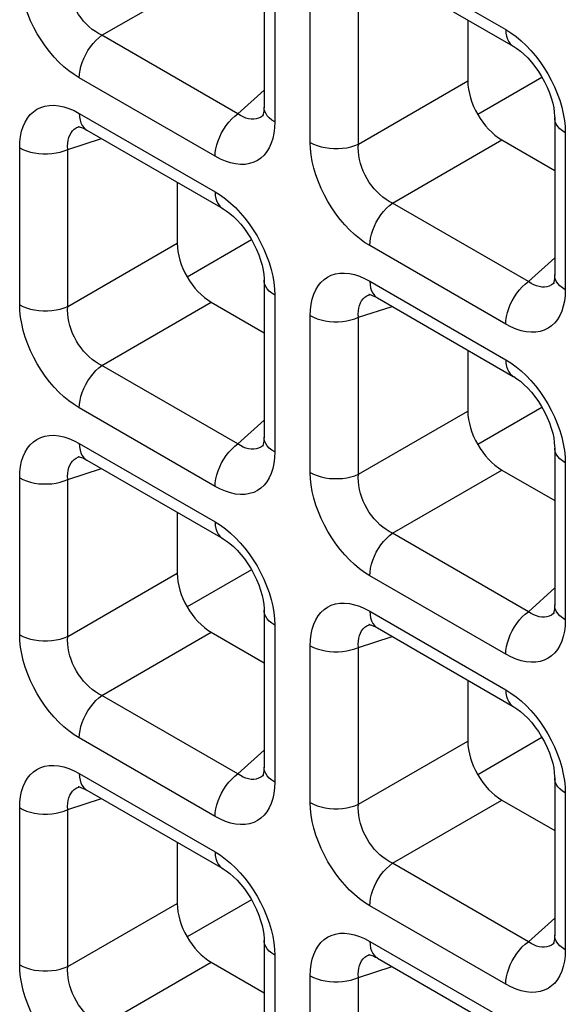
# Model space of a CAD drawing. Units: millimetres. Extents: x -39.8 to 38.7, y -40.8 to 37.2.
# Drawn here: x -13.3 to -11, y -19.1 to -15 of the extents above; entities that cross this region are included whole.
import ezdxf

# ---------------------------------------------------------------- set-up
doc = ezdxf.new("R2010")
doc.units = ezdxf.units.MM
doc.header["$LTSCALE"] = 16.335
doc.layers.get('0').update_dxf_attribs({"linetype": 'CONTINUOUS'})
doc.layers.add('DRAFT', color=7, linetype='CONTINUOUS')
doc.layers.add('RACCORDO', color=7, linetype='CONTINUOUS')

msp = doc.modelspace()

# ---------------------------------------------------------------- linework, layer by layer
at = {"color": 7, "linetype": 'CONTINUOUS'}
for p, q in [((-12.5913, -16.0544), (-12.326, -15.9012)), ((-11.1281, -16.5936), (-11.3928, -16.7464)), ((-12.3266, -17.2626), (-12.5913, -17.4154)), ((-12.3266, -18.6236), (-12.5913, -18.7765))]:
    msp.add_line(p, q, dxfattribs=at)
at = {"layer": 'DRAFT', "color": 7, "linetype": 'CONTINUOUS'}
for p, q in [((-11.1281, -15.2325), (-11.3928, -15.3853)), ((-11.1281, -17.9546), (-11.3928, -18.1075))]:
    msp.add_line(p, q, dxfattribs=at)
at = {"layer": 'RACCORDO', "color": 7, "linetype": 'CONTINUOUS'}
for p, q in [((-12.2743, -14.7074), (-12.2743, -15.3545)), ((-11.8068, -14.7803), (-11.2464, -15.1039)), ((-11.4339, -14.9956), (-11.4339, -15.247)), ((-12.2767, -15.3881), (-12.2768, -15.3882)), ((-11.0757, -15.3994), (-11.0757, -16.0465)), ((-13.0358, -15.4346), (-13.0356, -15.4346)), ((-13.0053, -15.4493), (-12.4449, -15.7729)), ((-11.2935, -15.4901), (-11.0757, -15.6159)), ((-12.6325, -15.6646), (-12.6325, -15.916)), ((-12.2743, -16.0685), (-12.2743, -16.7155)), ((-11.0781, -16.0801), (-11.0783, -16.0802)), ((-12.4921, -16.1592), (-12.2743, -16.2849)), ((-11.8373, -16.1267), (-11.8371, -16.1266)), ((-11.8068, -16.1413), (-11.2464, -16.4649)), ((-11.4339, -16.3566), (-11.4339, -16.6081)), ((-12.2767, -16.7491), (-12.2768, -16.7492)), ((-11.0757, -16.7605), (-11.0757, -17.4076)), ((-13.0358, -16.7957), (-13.0356, -16.7956)), ((-13.0053, -16.8104), (-12.4449, -17.1339)), ((-11.2935, -16.8512), (-11.0757, -16.977)), ((-12.6325, -17.0257), (-12.6325, -17.2771)), ((-12.2743, -17.4295), (-12.2743, -18.0766)), ((-11.0781, -17.4411), (-11.0783, -17.4413)), ((-11.8373, -17.4877), (-11.8371, -17.4877)), ((-12.4921, -17.5202), (-12.2743, -17.646)), ((-11.8068, -17.5024), (-11.2464, -17.826)), ((-11.4339, -17.7177), (-11.4339, -17.9691)), ((-12.2767, -18.1102), (-12.2768, -18.1103)), ((-11.0757, -18.1215), (-11.0757, -18.7686)), ((-13.0358, -18.1567), (-13.0356, -18.1567)), ((-13.0053, -18.1714), (-12.4449, -18.495)), ((-11.2935, -18.2123), (-11.0757, -18.338)), ((-12.6325, -18.3867), (-12.6325, -18.6382)), ((-12.2743, -18.7906), (-12.2743, -19.4376)), ((-11.0781, -18.8022), (-11.0783, -18.8023)), ((-11.8373, -18.8488), (-11.8371, -18.8487)), ((-11.8068, -18.8635), (-11.2464, -19.187)), ((-12.4921, -18.8813), (-12.2743, -19.007))]:
    msp.add_line(p, q, dxfattribs=at)
at = {"layer": 'RACCORDO', "color": 250, "linetype": 'CONTINUOUS'}
for p, q in [((-11.8379, -14.7116), (-11.2775, -15.0352)), ((-12.2304, -14.7686), (-12.2304, -15.4157)), ((-12.9433, -15.0586), (-12.4921, -14.7981)), ((-12.0835, -15.5005), (-12.0835, -14.8534)), ((-11.8851, -15.5075), (-11.8851, -14.8604)), ((-12.3829, -15.3822), (-12.9433, -15.0586)), ((-12.476, -15.5575), (-13.0364, -15.2339)), ((-11.8851, -15.5075), (-11.4339, -15.247)), ((-12.3829, -15.3822), (-12.2743, -15.2844)), ((-13.0364, -15.3807), (-12.476, -15.7042)), ((-12.2768, -15.3882), (-12.2795, -15.3904)), ((-12.2304, -15.4157), (-12.2313, -15.4401)), ((-13.04, -15.4361), (-13.0358, -15.4346)), ((-11.0327, -15.4353), (-11.0318, -15.4607)), ((-11.0318, -15.4607), (-11.0318, -16.1077)), ((-13.0836, -15.5295), (-12.9447, -15.4843)), ((-11.7447, -15.7506), (-11.2935, -15.4901)), ((-13.2821, -16.1695), (-13.2821, -15.5225)), ((-13.0836, -16.1765), (-13.0836, -15.5295)), ((-11.1843, -16.0742), (-11.7447, -15.7506)), ((-13.0836, -16.1765), (-12.6325, -15.916)), ((-11.2775, -16.2495), (-11.8379, -15.926)), ((-11.1843, -16.0742), (-11.0757, -15.9764)), ((-11.8379, -16.0727), (-11.2775, -16.3963)), ((-12.2313, -16.1043), (-12.2304, -16.1297)), ((-11.0783, -16.0802), (-11.0809, -16.0825)), ((-11.0318, -16.1077), (-11.0328, -16.1321)), ((-12.9433, -16.4197), (-12.4921, -16.1592)), ((-12.2304, -16.1297), (-12.2304, -16.7768)), ((-11.8414, -16.1282), (-11.8373, -16.1267)), ((-11.8851, -16.2215), (-11.7462, -16.1764)), ((-12.0835, -16.8616), (-12.0835, -16.2145)), ((-11.8851, -16.8686), (-11.8851, -16.2215)), ((-12.3829, -16.7432), (-12.9433, -16.4197)), ((-12.476, -16.9186), (-13.0364, -16.595)), ((-12.3829, -16.7432), (-12.2743, -16.6455)), ((-11.8851, -16.8686), (-11.4339, -16.6081)), ((-13.0364, -16.7417), (-12.476, -17.0653)), ((-12.2768, -16.7492), (-12.2795, -16.7515)), ((-13.04, -16.7972), (-13.0358, -16.7957)), ((-12.2304, -16.7768), (-12.2313, -16.8011)), ((-11.0327, -16.7964), (-11.0318, -16.8217)), ((-13.0836, -16.8905), (-12.9447, -16.8454)), ((-11.0318, -16.8217), (-11.0318, -17.4688)), ((-13.2821, -17.5306), (-13.2821, -16.8835)), ((-11.7447, -17.1117), (-11.2935, -16.8512)), ((-13.0836, -17.5376), (-13.0836, -16.8905)), ((-11.1843, -17.4353), (-11.7447, -17.1117)), ((-13.0836, -17.5376), (-12.6325, -17.2771)), ((-11.2775, -17.6106), (-11.8379, -17.287)), ((-11.1843, -17.4353), (-11.0757, -17.3375)), ((-11.8379, -17.4337), (-11.2775, -17.7573)), ((-11.0783, -17.4413), (-11.0809, -17.4435)), ((-12.2313, -17.4654), (-12.2304, -17.4907)), ((-12.2304, -17.4907), (-12.2304, -18.1378)), ((-11.8414, -17.4892), (-11.8373, -17.4877)), ((-11.0318, -17.4688), (-11.0328, -17.4931)), ((-12.9433, -17.7807), (-12.4921, -17.5202)), ((-11.8851, -17.5825), (-11.7462, -17.5374)), ((-12.0835, -18.2226), (-12.0835, -17.5755)), ((-11.8851, -18.2296), (-11.8851, -17.5825)), ((-12.3829, -18.1043), (-12.9433, -17.7807)), ((-12.476, -18.2796), (-13.0364, -17.9561)), ((-11.8851, -18.2296), (-11.4339, -17.9691)), ((-12.3829, -18.1043), (-12.2743, -18.0065)), ((-13.0364, -18.1028), (-12.476, -18.4263)), ((-12.2768, -18.1103), (-12.2795, -18.1125)), ((-12.2304, -18.1378), (-12.2313, -18.1622)), ((-13.04, -18.1583), (-13.0358, -18.1567)), ((-11.0327, -18.1574), (-11.0318, -18.1828)), ((-11.0318, -18.1828), (-11.0318, -18.8299)), ((-13.0836, -18.2516), (-12.9447, -18.2064)), ((-11.7447, -18.4727), (-11.2935, -18.2123)), ((-13.2821, -18.8917), (-13.2821, -18.2446)), ((-13.0836, -18.8987), (-13.0836, -18.2516)), ((-11.1843, -18.7963), (-11.7447, -18.4727)), ((-13.0836, -18.8987), (-12.6325, -18.6382)), ((-11.2775, -18.9717), (-11.8379, -18.6481)), ((-11.1843, -18.7963), (-11.0757, -18.6985)), ((-11.8379, -18.7948), (-11.2775, -19.1184)), ((-12.2313, -18.8265), (-12.2304, -18.8518)), ((-11.0783, -18.8023), (-11.0809, -18.8046)), ((-11.0318, -18.8299), (-11.0328, -18.8542)), ((-12.2304, -18.8518), (-12.2304, -19.4989)), ((-11.8414, -18.8503), (-11.8373, -18.8488)), ((-12.9433, -19.1418), (-12.4921, -18.8813)), ((-11.8851, -18.9436), (-11.7462, -18.8985)), ((-12.0835, -19.5837), (-12.0835, -18.9366)), ((-11.8851, -19.5907), (-11.8851, -18.9436))]:
    msp.add_line(p, q, dxfattribs=at)
for points in [[(-13.0364, -15.2339), (-13.058, -15.2204), (-13.0791, -15.2051), (-13.0997, -15.188), (-13.12, -15.1689), (-13.1398, -15.1481), (-13.1587, -15.126), (-13.1766, -15.1026), (-13.1936, -15.0779), (-13.2094, -15.0524), (-13.2239, -15.0258), (-13.2372, -14.9983), (-13.2489, -14.9705), (-13.2589, -14.9425), (-13.2673, -14.9141), (-13.2738, -14.8865), (-13.2784, -14.8598), (-13.2812, -14.8338), (-13.2821, -14.8085)], [(-12.9433, -15.0586), (-12.9566, -15.0517), (-12.9698, -15.0435), (-12.9826, -15.0342), (-12.995, -15.0237), (-13.007, -15.0123), (-13.0183, -14.9999), (-13.029, -14.9867), (-13.0389, -14.9728), (-13.048, -14.9582), (-13.0562, -14.943), (-13.0636, -14.9272), (-13.0699, -14.9111), (-13.0751, -14.8947), (-13.0792, -14.8782), (-13.0821, -14.8619), (-13.0838, -14.846), (-13.0843, -14.8305), (-13.0836, -14.8155)], [(-13.0364, -15.2339), (-13.0356, -15.2188), (-13.0333, -15.2029), (-13.0295, -15.1866), (-13.0243, -15.1701), (-13.0177, -15.1536), (-13.0098, -15.1374), (-13.0007, -15.1217), (-12.9907, -15.1068), (-12.9797, -15.0928), (-12.9681, -15.08), (-12.9559, -15.0686), (-12.9433, -15.0586)], [(-11.2775, -15.0352), (-11.2559, -15.0487), (-11.2348, -15.0641), (-11.2142, -15.0812)], [(-11.2775, -15.0352), (-11.2767, -15.0495), (-11.2744, -15.0627), (-11.2706, -15.0746), (-11.2653, -15.0851), (-11.2587, -15.0939), (-11.2508, -15.101), (-11.2464, -15.1038)], [(-11.2142, -15.0812), (-11.1939, -15.1002), (-11.174, -15.121), (-11.1551, -15.1432)], [(-11.1551, -15.1432), (-11.1372, -15.1665), (-11.1202, -15.1912), (-11.1045, -15.2168), (-11.09, -15.2434), (-11.0767, -15.2709), (-11.065, -15.2986), (-11.055, -15.3267)], [(-13.2821, -15.5225), (-13.2811, -15.4981), (-13.2784, -15.4753), (-13.2739, -15.4541), (-13.2675, -15.4344), (-13.2594, -15.4161), (-13.2497, -15.3999), (-13.2384, -15.3857), (-13.2256, -15.3736), (-13.2113, -15.3636), (-13.1955, -15.3559), (-13.1783, -15.3505), (-13.1602, -15.3475), (-13.1409, -15.3471), (-13.1205, -15.3491), (-13.0999, -15.3535), (-13.0791, -15.3602), (-13.0579, -15.3693), (-13.0364, -15.3807)], [(-11.055, -15.3267), (-11.0466, -15.355), (-11.0401, -15.3826), (-11.0355, -15.4093), (-11.0327, -15.4353)], [(-13.0364, -15.3807), (-13.0356, -15.395), (-13.0333, -15.4082), (-13.0295, -15.4201), (-13.0243, -15.4305), (-13.0177, -15.4393), (-13.0098, -15.4464), (-13.0054, -15.4493)], [(-12.476, -15.5575), (-12.4752, -15.5423), (-12.4729, -15.5265), (-12.4691, -15.5102), (-12.4639, -15.4937), (-12.4573, -15.4772), (-12.4494, -15.461), (-12.4403, -15.4453), (-12.4303, -15.4304), (-12.4193, -15.4164), (-12.4077, -15.4036), (-12.3954, -15.3921), (-12.3829, -15.3822)], [(-12.3268, -15.4047), (-12.3379, -15.403), (-12.3491, -15.3999), (-12.3604, -15.3954), (-12.3717, -15.3894), (-12.3829, -15.3822)], [(-12.2304, -15.4157), (-12.2424, -15.4079), (-12.2526, -15.3993), (-12.2611, -15.39), (-12.2675, -15.3803), (-12.2718, -15.3701), (-12.274, -15.3598), (-12.2743, -15.3546)], [(-12.3061, -15.4034), (-12.3162, -15.4048), (-12.3268, -15.4047)], [(-12.2795, -15.3904), (-12.2875, -15.396), (-12.2965, -15.4004), (-12.3061, -15.4034)], [(-11.0318, -15.4607), (-11.0438, -15.4528), (-11.0541, -15.4442), (-11.0625, -15.435), (-11.0689, -15.4252), (-11.0733, -15.4151), (-11.0755, -15.4047), (-11.0757, -15.3995)], [(-13.0836, -15.5295), (-13.0843, -15.5161), (-13.0838, -15.5034), (-13.0821, -15.4915), (-13.0793, -15.4804), (-13.0754, -15.4702), (-13.0703, -15.4611), (-13.0642, -15.4531), (-13.0571, -15.4463), (-13.0491, -15.4406), (-13.04, -15.4361)], [(-12.2313, -15.4401), (-12.2341, -15.4628), (-12.2386, -15.484), (-12.2449, -15.5038), (-12.253, -15.522), (-12.2627, -15.5383), (-12.274, -15.5524), (-12.2869, -15.5646), (-12.3011, -15.5746), (-12.3169, -15.5822), (-12.3341, -15.5877), (-12.3523, -15.5907), (-12.3716, -15.5911), (-12.3919, -15.589), (-12.4126, -15.5846), (-12.4334, -15.5779), (-12.4545, -15.5689), (-12.476, -15.5575)], [(-12.0835, -15.5005), (-12.07, -15.5074), (-12.0551, -15.5134), (-12.039, -15.5182), (-12.0221, -15.5219), (-12.0046, -15.5244), (-11.9866, -15.5257), (-11.9685, -15.5257), (-11.9505, -15.5245), (-11.933, -15.522), (-11.916, -15.5183), (-11.9, -15.5134), (-11.8851, -15.5075)], [(-12.0254, -15.7178), (-12.0387, -15.6903), (-12.0503, -15.6625), (-12.0603, -15.6345), (-12.0687, -15.6062), (-12.0753, -15.5785), (-12.0799, -15.5519), (-12.0826, -15.5259), (-12.0835, -15.5005)], [(-11.7447, -15.7506), (-11.7581, -15.7437), (-11.7712, -15.7355), (-11.784, -15.7262), (-11.7965, -15.7157), (-11.8084, -15.7043), (-11.8198, -15.6919), (-11.8304, -15.6788), (-11.8403, -15.6649), (-11.8494, -15.6503), (-11.8577, -15.635), (-11.865, -15.6192), (-11.8713, -15.6031), (-11.8766, -15.5867), (-11.8806, -15.5702), (-11.8835, -15.5539), (-11.8853, -15.538), (-11.8858, -15.5225), (-11.8851, -15.5075)], [(-13.2821, -15.5225), (-13.2685, -15.5294), (-13.2536, -15.5353), (-13.2376, -15.5402), (-13.2207, -15.5439), (-13.2031, -15.5464), (-13.1851, -15.5477), (-13.167, -15.5477), (-13.1491, -15.5464), (-13.1315, -15.5439), (-13.1146, -15.5402), (-13.0985, -15.5354), (-13.0836, -15.5295)], [(-12.476, -15.7042), (-12.4544, -15.7178), (-12.4334, -15.7331), (-12.4127, -15.7502)], [(-12.476, -15.7042), (-12.4752, -15.7185), (-12.4729, -15.7317), (-12.4691, -15.7436), (-12.4639, -15.7541), (-12.4573, -15.7629), (-12.4494, -15.77), (-12.445, -15.7729)], [(-12.4127, -15.7502), (-12.3924, -15.7693), (-12.3726, -15.7901), (-12.3537, -15.8122)], [(-11.9781, -15.7946), (-11.9951, -15.77), (-12.0108, -15.7444), (-12.0254, -15.7178)], [(-11.8379, -15.926), (-11.8371, -15.9108), (-11.8348, -15.8949), (-11.831, -15.8786), (-11.8257, -15.8621), (-11.8191, -15.8456), (-11.8112, -15.8294), (-11.8022, -15.8138), (-11.7921, -15.7988), (-11.7812, -15.7849), (-11.7695, -15.772), (-11.7573, -15.7606), (-11.7447, -15.7506)], [(-12.3537, -15.8122), (-12.3358, -15.8356), (-12.3188, -15.8602), (-12.303, -15.8858), (-12.2885, -15.9124), (-12.2752, -15.9399), (-12.2635, -15.9677), (-12.2535, -15.9957)], [(-11.8379, -15.926), (-11.8594, -15.9124), (-11.8805, -15.8971), (-11.9011, -15.88), (-11.9214, -15.8609), (-11.9413, -15.8401), (-11.9602, -15.818), (-11.9781, -15.7946)], [(-12.2535, -15.9957), (-12.2451, -16.024), (-12.2386, -16.0517), (-12.234, -16.0783), (-12.2313, -16.1043)], [(-12.2304, -16.1297), (-12.2424, -16.1219), (-12.2526, -16.1133), (-12.2611, -16.104), (-12.2675, -16.0943), (-12.2718, -16.0841), (-12.274, -16.0737), (-12.2743, -16.0685)], [(-12.0835, -16.2145), (-12.0825, -16.1901), (-12.0798, -16.1674), (-12.0753, -16.1462), (-12.069, -16.1264), (-12.0609, -16.1082), (-12.0512, -16.0919), (-12.0399, -16.0778), (-12.027, -16.0656), (-12.0127, -16.0556), (-11.997, -16.048), (-11.9798, -16.0425), (-11.9616, -16.0395), (-11.9423, -16.0391), (-11.922, -16.0412), (-11.9013, -16.0456), (-11.8805, -16.0523), (-11.8594, -16.0613), (-11.8379, -16.0727)], [(-11.8379, -16.0727), (-11.8371, -16.087), (-11.8348, -16.1002), (-11.831, -16.1121), (-11.8257, -16.1225), (-11.8191, -16.1314), (-11.8112, -16.1385), (-11.8069, -16.1413)], [(-11.2775, -16.2495), (-11.2767, -16.2344), (-11.2744, -16.2185), (-11.2706, -16.2022), (-11.2653, -16.1857), (-11.2587, -16.1692), (-11.2508, -16.153), (-11.2418, -16.1373), (-11.2317, -16.1224), (-11.2208, -16.1084), (-11.2091, -16.0956), (-11.1969, -16.0842), (-11.1843, -16.0742)], [(-11.1283, -16.0967), (-11.1393, -16.0951), (-11.1505, -16.0919), (-11.1618, -16.0874), (-11.1731, -16.0815), (-11.1843, -16.0742)], [(-11.0318, -16.1077), (-11.0438, -16.0999), (-11.0541, -16.0913), (-11.0625, -16.0821), (-11.0689, -16.0723), (-11.0733, -16.0622), (-11.0755, -16.0518), (-11.0757, -16.0466)], [(-11.1075, -16.0954), (-11.1177, -16.0968), (-11.1283, -16.0967)], [(-11.0809, -16.0825), (-11.089, -16.0881), (-11.0979, -16.0924), (-11.1075, -16.0954)], [(-11.8851, -16.2215), (-11.8858, -16.2081), (-11.8853, -16.1954), (-11.8836, -16.1835), (-11.8807, -16.1724), (-11.8768, -16.1622), (-11.8718, -16.1531), (-11.8657, -16.1451), (-11.8586, -16.1383), (-11.8505, -16.1326), (-11.8414, -16.1282)], [(-11.0328, -16.1321), (-11.0355, -16.1549), (-11.04, -16.1761), (-11.0463, -16.1958), (-11.0545, -16.2141), (-11.0642, -16.2303), (-11.0754, -16.2445), (-11.0883, -16.2566), (-11.1026, -16.2666), (-11.1184, -16.2743), (-11.1355, -16.2797), (-11.1537, -16.2827), (-11.173, -16.2831), (-11.1933, -16.2811), (-11.214, -16.2767), (-11.2348, -16.27), (-11.256, -16.2609), (-11.2775, -16.2495)], [(-13.2821, -16.1695), (-13.2685, -16.1765), (-13.2536, -16.1824), (-13.2376, -16.1873), (-13.2207, -16.191), (-13.2031, -16.1935), (-13.1851, -16.1947), (-13.167, -16.1948), (-13.1491, -16.1935), (-13.1315, -16.191), (-13.1146, -16.1873), (-13.0985, -16.1825), (-13.0836, -16.1765)], [(-13.0364, -16.595), (-13.058, -16.5815), (-13.0791, -16.5661), (-13.0997, -16.549), (-13.12, -16.53), (-13.1398, -16.5092), (-13.1587, -16.487), (-13.1766, -16.4637), (-13.1936, -16.439), (-13.2094, -16.4134), (-13.2239, -16.3868), (-13.2372, -16.3593), (-13.2489, -16.3316), (-13.2589, -16.3035), (-13.2673, -16.2752), (-13.2738, -16.2476), (-13.2784, -16.2209), (-13.2812, -16.1949), (-13.2821, -16.1695)], [(-12.9433, -16.4197), (-12.9566, -16.4127), (-12.9698, -16.4046), (-12.9826, -16.3952), (-12.995, -16.3848), (-13.007, -16.3733), (-13.0183, -16.361), (-13.029, -16.3478), (-13.0389, -16.3339), (-13.048, -16.3193), (-13.0562, -16.304), (-13.0636, -16.2883), (-13.0699, -16.2721), (-13.0751, -16.2557), (-13.0792, -16.2392), (-13.0821, -16.223), (-13.0838, -16.207), (-13.0843, -16.1915), (-13.0836, -16.1765)], [(-12.0835, -16.2145), (-12.07, -16.2214), (-12.0551, -16.2274), (-12.039, -16.2322), (-12.0221, -16.2359), (-12.0046, -16.2384), (-11.9866, -16.2397), (-11.9685, -16.2397), (-11.9505, -16.2384), (-11.933, -16.236), (-11.916, -16.2323), (-11.9, -16.2274), (-11.8851, -16.2215)], [(-11.2775, -16.3963), (-11.2559, -16.4098), (-11.2348, -16.4251), (-11.2142, -16.4422)], [(-11.2775, -16.3963), (-11.2767, -16.4106), (-11.2744, -16.4238), (-11.2706, -16.4357), (-11.2653, -16.4461), (-11.2587, -16.4549), (-11.2508, -16.462), (-11.2464, -16.4649)], [(-13.0364, -16.595), (-13.0356, -16.5798), (-13.0333, -16.5639), (-13.0295, -16.5476), (-13.0243, -16.5311), (-13.0177, -16.5147), (-13.0098, -16.4985), (-13.0007, -16.4828), (-12.9907, -16.4679), (-12.9797, -16.4539), (-12.9681, -16.4411), (-12.9559, -16.4296), (-12.9433, -16.4197)], [(-11.2142, -16.4422), (-11.1939, -16.4613), (-11.174, -16.4821), (-11.1551, -16.5042)], [(-11.1551, -16.5042), (-11.1372, -16.5276), (-11.1202, -16.5523), (-11.1045, -16.5778), (-11.09, -16.6044), (-11.0767, -16.6319), (-11.065, -16.6597), (-11.055, -16.6877)], [(-13.2821, -16.8835), (-13.2811, -16.8592), (-13.2784, -16.8364), (-13.2739, -16.8152), (-13.2675, -16.7954), (-13.2594, -16.7772), (-13.2497, -16.761), (-13.2384, -16.7468), (-13.2256, -16.7346), (-13.2113, -16.7247), (-13.1955, -16.717), (-13.1783, -16.7115), (-13.1602, -16.7086), (-13.1409, -16.7081), (-13.1205, -16.7102), (-13.0999, -16.7146), (-13.0791, -16.7213), (-13.0579, -16.7303), (-13.0364, -16.7417)], [(-12.2304, -16.7768), (-12.2424, -16.769), (-12.2526, -16.7604), (-12.2611, -16.7511), (-12.2675, -16.7413), (-12.2718, -16.7312), (-12.274, -16.7208), (-12.2743, -16.7156)], [(-11.055, -16.6877), (-11.0466, -16.7161), (-11.0401, -16.7437), (-11.0355, -16.7704), (-11.0327, -16.7964)], [(-13.0364, -16.7417), (-13.0356, -16.756), (-13.0333, -16.7692), (-13.0295, -16.7811), (-13.0243, -16.7916), (-13.0177, -16.8004), (-13.0098, -16.8075), (-13.0054, -16.8103)], [(-12.476, -16.9186), (-12.4752, -16.9034), (-12.4729, -16.8875), (-12.4691, -16.8712), (-12.4639, -16.8547), (-12.4573, -16.8382), (-12.4494, -16.822), (-12.4403, -16.8064), (-12.4303, -16.7914), (-12.4193, -16.7775), (-12.4077, -16.7647), (-12.3954, -16.7532), (-12.3829, -16.7432)], [(-12.3268, -16.7657), (-12.3379, -16.7641), (-12.3491, -16.761), (-12.3604, -16.7564), (-12.3717, -16.7505), (-12.3829, -16.7432)], [(-12.3061, -16.7644), (-12.3162, -16.7658), (-12.3268, -16.7657)], [(-12.2795, -16.7515), (-12.2875, -16.7571), (-12.2965, -16.7615), (-12.3061, -16.7644)], [(-11.0318, -16.8217), (-11.0438, -16.8139), (-11.0541, -16.8053), (-11.0625, -16.796), (-11.0689, -16.7863), (-11.0733, -16.7761), (-11.0755, -16.7658), (-11.0757, -16.7605)], [(-13.0836, -16.8905), (-13.0843, -16.8772), (-13.0838, -16.8645), (-13.0821, -16.8525), (-13.0793, -16.8414), (-13.0754, -16.8313), (-13.0703, -16.8222), (-13.0642, -16.8142), (-13.0571, -16.8073), (-13.0491, -16.8017), (-13.04, -16.7972)], [(-12.2313, -16.8011), (-12.2341, -16.8239), (-12.2386, -16.8451), (-12.2449, -16.8649), (-12.253, -16.8831), (-12.2627, -16.8993), (-12.274, -16.9135), (-12.2869, -16.9257), (-12.3011, -16.9356), (-12.3169, -16.9433), (-12.3341, -16.9487), (-12.3523, -16.9517), (-12.3716, -16.9521), (-12.3919, -16.9501), (-12.4126, -16.9457), (-12.4334, -16.939), (-12.4545, -16.93), (-12.476, -16.9186)], [(-13.2821, -16.8835), (-13.2685, -16.8904), (-13.2536, -16.8964), (-13.2376, -16.9012), (-13.2207, -16.9049), (-13.2031, -16.9075), (-13.1851, -16.9087), (-13.167, -16.9087), (-13.1491, -16.9075), (-13.1315, -16.905), (-13.1146, -16.9013), (-13.0985, -16.8964), (-13.0836, -16.8905)], [(-12.0835, -16.8616), (-12.07, -16.8685), (-12.0551, -16.8744), (-12.039, -16.8793), (-12.0221, -16.883), (-12.0046, -16.8855), (-11.9866, -16.8868), (-11.9685, -16.8868), (-11.9505, -16.8855), (-11.933, -16.883), (-11.916, -16.8793), (-11.9, -16.8745), (-11.8851, -16.8686)], [(-11.8379, -17.287), (-11.8594, -17.2735), (-11.8805, -17.2581), (-11.9011, -17.241), (-11.9214, -17.222), (-11.9413, -17.2012), (-11.9602, -17.1791), (-11.9781, -17.1557), (-11.9951, -17.131), (-12.0108, -17.1054), (-12.0254, -17.0789), (-12.0387, -17.0513), (-12.0503, -17.0236), (-12.0603, -16.9955), (-12.0687, -16.9672), (-12.0753, -16.9396), (-12.0799, -16.9129), (-12.0826, -16.8869), (-12.0835, -16.8616)], [(-11.7447, -17.1117), (-11.7581, -17.1048), (-11.7712, -17.0966), (-11.784, -17.0872), (-11.7965, -17.0768), (-11.8084, -17.0654), (-11.8198, -17.053), (-11.8304, -17.0398), (-11.8403, -17.0259), (-11.8494, -17.0113), (-11.8577, -16.996), (-11.865, -16.9803), (-11.8713, -16.9642), (-11.8766, -16.9478), (-11.8806, -16.9313), (-11.8835, -16.915), (-11.8853, -16.8991), (-11.8858, -16.8836), (-11.8851, -16.8686)], [(-12.476, -17.0653), (-12.4544, -17.0788), (-12.4334, -17.0942), (-12.4127, -17.1113)], [(-12.476, -17.0653), (-12.4752, -17.0796), (-12.4729, -17.0928), (-12.4691, -17.1047), (-12.4639, -17.1151), (-12.4573, -17.124), (-12.4494, -17.1311), (-12.445, -17.1339)], [(-12.4127, -17.1113), (-12.3924, -17.1303), (-12.3726, -17.1511), (-12.3537, -17.1732)], [(-11.8379, -17.287), (-11.8371, -17.2718), (-11.8348, -17.256), (-11.831, -17.2397), (-11.8257, -17.2232), (-11.8191, -17.2067), (-11.8112, -17.1905), (-11.8022, -17.1748), (-11.7921, -17.1599), (-11.7812, -17.1459), (-11.7695, -17.1331), (-11.7573, -17.1216), (-11.7447, -17.1117)], [(-12.3537, -17.1732), (-12.3358, -17.1966), (-12.3188, -17.2213), (-12.303, -17.2469), (-12.2885, -17.2735), (-12.2752, -17.301), (-12.2635, -17.3287), (-12.2535, -17.3568)], [(-12.2535, -17.3568), (-12.2451, -17.3851), (-12.2386, -17.4127), (-12.234, -17.4394), (-12.2313, -17.4654)], [(-12.0835, -17.5755), (-12.0825, -17.5512), (-12.0798, -17.5284), (-12.0753, -17.5072), (-12.069, -17.4874), (-12.0609, -17.4692), (-12.0512, -17.453), (-12.0399, -17.4388), (-12.027, -17.4266), (-12.0127, -17.4167), (-11.997, -17.409), (-11.9798, -17.4036), (-11.9616, -17.4006), (-11.9423, -17.4002), (-11.922, -17.4022), (-11.9013, -17.4066), (-11.8805, -17.4133), (-11.8594, -17.4224), (-11.8379, -17.4337)], [(-11.0318, -17.4688), (-11.0438, -17.461), (-11.0541, -17.4524), (-11.0625, -17.4431), (-11.0689, -17.4334), (-11.0733, -17.4232), (-11.0755, -17.4128), (-11.0757, -17.4077)], [(-12.2304, -17.4907), (-12.2424, -17.4829), (-12.2526, -17.4743), (-12.2611, -17.4651), (-12.2675, -17.4553), (-12.2718, -17.4452), (-12.274, -17.4348), (-12.2743, -17.4295)], [(-11.8379, -17.4337), (-11.8371, -17.448), (-11.8348, -17.4612), (-11.831, -17.4732), (-11.8257, -17.4836), (-11.8191, -17.4924), (-11.8112, -17.4995), (-11.8069, -17.5023)], [(-11.2775, -17.6106), (-11.2767, -17.5954), (-11.2744, -17.5795), (-11.2706, -17.5632), (-11.2653, -17.5467), (-11.2587, -17.5303), (-11.2508, -17.5141), (-11.2418, -17.4984), (-11.2317, -17.4835), (-11.2208, -17.4695), (-11.2091, -17.4567), (-11.1969, -17.4452), (-11.1843, -17.4353)], [(-11.1283, -17.4578), (-11.1393, -17.4561), (-11.1505, -17.453), (-11.1618, -17.4484), (-11.1731, -17.4425), (-11.1843, -17.4353)], [(-11.1075, -17.4564), (-11.1177, -17.4579), (-11.1283, -17.4578)], [(-11.0809, -17.4435), (-11.089, -17.4491), (-11.0979, -17.4535), (-11.1075, -17.4564)], [(-11.8851, -17.5825), (-11.8858, -17.5692), (-11.8853, -17.5565), (-11.8836, -17.5445), (-11.8807, -17.5334), (-11.8768, -17.5233), (-11.8718, -17.5142), (-11.8657, -17.5062), (-11.8586, -17.4994), (-11.8505, -17.4937), (-11.8414, -17.4892)], [(-11.0328, -17.4931), (-11.0355, -17.5159), (-11.04, -17.5371), (-11.0463, -17.5569), (-11.0545, -17.5751), (-11.0642, -17.5914), (-11.0754, -17.6055), (-11.0883, -17.6177), (-11.1026, -17.6276), (-11.1184, -17.6353), (-11.1355, -17.6408), (-11.1537, -17.6438), (-11.173, -17.6442), (-11.1933, -17.6421), (-11.214, -17.6377), (-11.2348, -17.631), (-11.256, -17.622), (-11.2775, -17.6106)], [(-13.2821, -17.5306), (-13.2685, -17.5375), (-13.2536, -17.5435), (-13.2376, -17.5483), (-13.2207, -17.552), (-13.2031, -17.5545), (-13.1851, -17.5558), (-13.167, -17.5558), (-13.1491, -17.5546), (-13.1315, -17.5521), (-13.1146, -17.5484), (-13.0985, -17.5435), (-13.0836, -17.5376)], [(-13.0364, -17.9561), (-13.058, -17.9425), (-13.0791, -17.9272), (-13.0997, -17.9101), (-13.12, -17.891), (-13.1398, -17.8702), (-13.1587, -17.8481), (-13.1766, -17.8247), (-13.1936, -17.8001), (-13.2094, -17.7745), (-13.2239, -17.7479), (-13.2372, -17.7204), (-13.2489, -17.6926), (-13.2589, -17.6646), (-13.2673, -17.6363), (-13.2738, -17.6086), (-13.2784, -17.5819), (-13.2812, -17.5559), (-13.2821, -17.5306)], [(-12.9433, -17.7807), (-12.9566, -17.7738), (-12.9698, -17.7656), (-12.9826, -17.7563), (-12.995, -17.7458), (-13.007, -17.7344), (-13.0183, -17.722), (-13.029, -17.7088), (-13.0389, -17.695), (-13.048, -17.6803), (-13.0562, -17.6651), (-13.0636, -17.6493), (-13.0699, -17.6332), (-13.0751, -17.6168), (-13.0792, -17.6003), (-13.0821, -17.584), (-13.0838, -17.5681), (-13.0843, -17.5526), (-13.0836, -17.5376)], [(-12.0835, -17.5755), (-12.07, -17.5825), (-12.0551, -17.5884), (-12.039, -17.5933), (-12.0221, -17.597), (-12.0046, -17.5995), (-11.9866, -17.6007), (-11.9685, -17.6008), (-11.9505, -17.5995), (-11.933, -17.597), (-11.916, -17.5933), (-11.9, -17.5885), (-11.8851, -17.5825)], [(-13.0364, -17.9561), (-13.0356, -17.9409), (-13.0333, -17.925), (-13.0295, -17.9087), (-13.0243, -17.8922), (-13.0177, -17.8757), (-13.0098, -17.8595), (-13.0007, -17.8439), (-12.9907, -17.8289), (-12.9797, -17.8149), (-12.9681, -17.8021), (-12.9559, -17.7907), (-12.9433, -17.7807)], [(-11.2775, -17.7573), (-11.2559, -17.7709), (-11.2348, -17.7862), (-11.2142, -17.8033)], [(-11.2775, -17.7573), (-11.2767, -17.7716), (-11.2744, -17.7848), (-11.2706, -17.7967), (-11.2653, -17.8072), (-11.2587, -17.816), (-11.2508, -17.8231), (-11.2464, -17.8259)], [(-11.2142, -17.8033), (-11.1939, -17.8223), (-11.174, -17.8432), (-11.1551, -17.8653)], [(-11.1551, -17.8653), (-11.1372, -17.8886), (-11.1202, -17.9133), (-11.1045, -17.9389), (-11.09, -17.9655), (-11.0767, -17.993), (-11.065, -18.0207), (-11.055, -18.0488)], [(-11.055, -18.0488), (-11.0466, -18.0771), (-11.0401, -18.1047), (-11.0355, -18.1314), (-11.0327, -18.1574)], [(-13.2821, -18.2446), (-13.2811, -18.2202), (-13.2784, -18.1975), (-13.2739, -18.1763), (-13.2675, -18.1565), (-13.2594, -18.1382), (-13.2497, -18.122), (-13.2384, -18.1078), (-13.2256, -18.0957), (-13.2113, -18.0857), (-13.1955, -18.078), (-13.1783, -18.0726), (-13.1602, -18.0696), (-13.1409, -18.0692), (-13.1205, -18.0713), (-13.0999, -18.0756), (-13.0791, -18.0823), (-13.0579, -18.0914), (-13.0364, -18.1028)], [(-13.0364, -18.1028), (-13.0356, -18.1171), (-13.0333, -18.1303), (-13.0295, -18.1422), (-13.0243, -18.1526), (-13.0177, -18.1615), (-13.0098, -18.1685), (-13.0054, -18.1714)], [(-12.476, -18.2796), (-12.4752, -18.2644), (-12.4729, -18.2486), (-12.4691, -18.2323), (-12.4639, -18.2158), (-12.4573, -18.1993), (-12.4494, -18.1831), (-12.4403, -18.1674), (-12.4303, -18.1525), (-12.4193, -18.1385), (-12.4077, -18.1257), (-12.3954, -18.1142), (-12.3829, -18.1043)], [(-12.3268, -18.1268), (-12.3379, -18.1252), (-12.3491, -18.122), (-12.3604, -18.1175), (-12.3717, -18.1115), (-12.3829, -18.1043)], [(-12.2304, -18.1378), (-12.2424, -18.13), (-12.2526, -18.1214), (-12.2611, -18.1122), (-12.2675, -18.1024), (-12.2718, -18.0922), (-12.274, -18.0819), (-12.2743, -18.0767)], [(-12.3061, -18.1255), (-12.3162, -18.1269), (-12.3268, -18.1268)], [(-12.2795, -18.1125), (-12.2875, -18.1182), (-12.2965, -18.1225), (-12.3061, -18.1255)], [(-11.0318, -18.1828), (-11.0438, -18.175), (-11.0541, -18.1664), (-11.0625, -18.1571), (-11.0689, -18.1473), (-11.0733, -18.1372), (-11.0755, -18.1268), (-11.0757, -18.1216)], [(-13.0836, -18.2516), (-13.0843, -18.2382), (-13.0838, -18.2255), (-13.0821, -18.2136), (-13.0793, -18.2025), (-13.0754, -18.1923), (-13.0703, -18.1832), (-13.0642, -18.1752), (-13.0571, -18.1684), (-13.0491, -18.1627), (-13.04, -18.1583)], [(-12.2313, -18.1622), (-12.2341, -18.1849), (-12.2386, -18.2061), (-12.2449, -18.2259), (-12.253, -18.2442), (-12.2627, -18.2604), (-12.274, -18.2746), (-12.2869, -18.2867), (-12.3011, -18.2967), (-12.3169, -18.3044), (-12.3341, -18.3098), (-12.3523, -18.3128), (-12.3716, -18.3132), (-12.3919, -18.3111), (-12.4126, -18.3068), (-12.4334, -18.3001), (-12.4545, -18.291), (-12.476, -18.2796)], [(-12.0835, -18.2226), (-12.07, -18.2295), (-12.0551, -18.2355), (-12.039, -18.2403), (-12.0221, -18.2441), (-12.0046, -18.2466), (-11.9866, -18.2478), (-11.9685, -18.2478), (-11.9505, -18.2466), (-11.933, -18.2441), (-11.916, -18.2404), (-11.9, -18.2356), (-11.8851, -18.2296)], [(-11.8379, -18.6481), (-11.8594, -18.6345), (-11.8805, -18.6192), (-11.9011, -18.6021), (-11.9214, -18.5831), (-11.9413, -18.5622), (-11.9602, -18.5401), (-11.9781, -18.5167), (-11.9951, -18.4921), (-12.0108, -18.4665), (-12.0254, -18.4399), (-12.0387, -18.4124), (-12.0503, -18.3847), (-12.0603, -18.3566), (-12.0687, -18.3283), (-12.0753, -18.3006), (-12.0799, -18.274), (-12.0826, -18.248), (-12.0835, -18.2226)], [(-11.7447, -18.4727), (-11.7581, -18.4658), (-11.7712, -18.4576), (-11.784, -18.4483), (-11.7965, -18.4379), (-11.8084, -18.4264), (-11.8198, -18.414), (-11.8304, -18.4009), (-11.8403, -18.387), (-11.8494, -18.3724), (-11.8577, -18.3571), (-11.865, -18.3413), (-11.8713, -18.3252), (-11.8766, -18.3088), (-11.8806, -18.2923), (-11.8835, -18.276), (-11.8853, -18.2601), (-11.8858, -18.2446), (-11.8851, -18.2296)], [(-13.2821, -18.2446), (-13.2685, -18.2515), (-13.2536, -18.2574), (-13.2376, -18.2623), (-13.2207, -18.266), (-13.2031, -18.2685), (-13.1851, -18.2698), (-13.167, -18.2698), (-13.1491, -18.2685), (-13.1315, -18.266), (-13.1146, -18.2623), (-13.0985, -18.2575), (-13.0836, -18.2516)], [(-12.476, -18.4263), (-12.4544, -18.4399), (-12.4334, -18.4552), (-12.4127, -18.4723)], [(-12.476, -18.4263), (-12.4752, -18.4406), (-12.4729, -18.4538), (-12.4691, -18.4658), (-12.4639, -18.4762), (-12.4573, -18.485), (-12.4494, -18.4921), (-12.445, -18.495)], [(-12.4127, -18.4723), (-12.3924, -18.4914), (-12.3726, -18.5122), (-12.3537, -18.5343)], [(-11.8379, -18.6481), (-11.8371, -18.6329), (-11.8348, -18.617), (-11.831, -18.6007), (-11.8257, -18.5842), (-11.8191, -18.5677), (-11.8112, -18.5516), (-11.8022, -18.5359), (-11.7921, -18.5209), (-11.7812, -18.507), (-11.7695, -18.4942), (-11.7573, -18.4827), (-11.7447, -18.4727)], [(-12.3537, -18.5343), (-12.3358, -18.5577), (-12.3188, -18.5823), (-12.303, -18.6079), (-12.2885, -18.6345), (-12.2752, -18.662), (-12.2635, -18.6898), (-12.2535, -18.7178)], [(-12.2535, -18.7178), (-12.2451, -18.7461), (-12.2386, -18.7738), (-12.234, -18.8005), (-12.2313, -18.8265)], [(-12.2304, -18.8518), (-12.2424, -18.844), (-12.2526, -18.8354), (-12.2611, -18.8261), (-12.2675, -18.8164), (-12.2718, -18.8062), (-12.274, -18.7958), (-12.2743, -18.7906)], [(-12.0835, -18.9366), (-12.0825, -18.9123), (-12.0798, -18.8895), (-12.0753, -18.8683), (-12.069, -18.8485), (-12.0609, -18.8303), (-12.0512, -18.814), (-12.0399, -18.7999), (-12.027, -18.7877), (-12.0127, -18.7778), (-11.997, -18.7701), (-11.9798, -18.7646), (-11.9616, -18.7616), (-11.9423, -18.7612), (-11.922, -18.7633), (-11.9013, -18.7677), (-11.8805, -18.7744), (-11.8594, -18.7834), (-11.8379, -18.7948)], [(-11.8379, -18.7948), (-11.8371, -18.8091), (-11.8348, -18.8223), (-11.831, -18.8342), (-11.8257, -18.8447), (-11.8191, -18.8535), (-11.8112, -18.8606), (-11.8069, -18.8634)], [(-11.2775, -18.9717), (-11.2767, -18.9565), (-11.2744, -18.9406), (-11.2706, -18.9243), (-11.2653, -18.9078), (-11.2587, -18.8913), (-11.2508, -18.8751), (-11.2418, -18.8595), (-11.2317, -18.8445), (-11.2208, -18.8305), (-11.2091, -18.8177), (-11.1969, -18.8063), (-11.1843, -18.7963)], [(-11.1283, -18.8188), (-11.1393, -18.8172), (-11.1505, -18.814), (-11.1618, -18.8095), (-11.1731, -18.8036), (-11.1843, -18.7963)], [(-11.0318, -18.8299), (-11.0438, -18.822), (-11.0541, -18.8134), (-11.0625, -18.8042), (-11.0689, -18.7944), (-11.0733, -18.7843), (-11.0755, -18.7739), (-11.0757, -18.7687)], [(-11.1075, -18.8175), (-11.1177, -18.8189), (-11.1283, -18.8188)], [(-11.0809, -18.8046), (-11.089, -18.8102), (-11.0979, -18.8146), (-11.1075, -18.8175)], [(-11.8851, -18.9436), (-11.8858, -18.9302), (-11.8853, -18.9175), (-11.8836, -18.9056), (-11.8807, -18.8945), (-11.8768, -18.8844), (-11.8718, -18.8752), (-11.8657, -18.8673), (-11.8586, -18.8604), (-11.8505, -18.8547), (-11.8414, -18.8503)], [(-11.0328, -18.8542), (-11.0355, -18.877), (-11.04, -18.8982), (-11.0463, -18.918), (-11.0545, -18.9362), (-11.0642, -18.9524), (-11.0754, -18.9666), (-11.0883, -18.9788), (-11.1026, -18.9887), (-11.1184, -18.9964), (-11.1355, -19.0018), (-11.1537, -19.0048), (-11.173, -19.0052), (-11.1933, -19.0032), (-11.214, -18.9988), (-11.2348, -18.9921), (-11.256, -18.983), (-11.2775, -18.9717)], [(-13.2821, -18.8917), (-13.2685, -18.8986), (-13.2536, -18.9045), (-13.2376, -18.9094), (-13.2207, -18.9131), (-13.2031, -18.9156), (-13.1851, -18.9169), (-13.167, -18.9169), (-13.1491, -18.9156), (-13.1315, -18.9131), (-13.1146, -18.9094), (-13.0985, -18.9046), (-13.0836, -18.8987)], [(-13.0364, -19.3171), (-13.058, -19.3036), (-13.0791, -19.2882), (-13.0997, -19.2711), (-13.12, -19.2521), (-13.1398, -19.2313), (-13.1587, -19.2092), (-13.1766, -19.1858), (-13.1936, -19.1611), (-13.2094, -19.1355), (-13.2239, -19.1089), (-13.2372, -19.0814), (-13.2489, -19.0537), (-13.2589, -19.0256), (-13.2673, -18.9973), (-13.2738, -18.9697), (-13.2784, -18.943), (-13.2812, -18.917), (-13.2821, -18.8917)], [(-12.9433, -19.1418), (-12.9566, -19.1348), (-12.9698, -19.1267), (-12.9826, -19.1173), (-12.995, -19.1069), (-13.007, -19.0954), (-13.0183, -19.0831), (-13.029, -19.0699), (-13.0389, -19.056), (-13.048, -19.0414), (-13.0562, -19.0261), (-13.0636, -19.0104), (-13.0699, -18.9942), (-13.0751, -18.9779), (-13.0792, -18.9614), (-13.0821, -18.9451), (-13.0838, -18.9292), (-13.0843, -18.9137), (-13.0836, -18.8987)], [(-12.0835, -18.9366), (-12.07, -18.9435), (-12.0551, -18.9495), (-12.039, -18.9543), (-12.0221, -18.958), (-12.0046, -18.9605), (-11.9866, -18.9618), (-11.9685, -18.9618), (-11.9505, -18.9606), (-11.933, -18.9581), (-11.916, -18.9544), (-11.9, -18.9495), (-11.8851, -18.9436)]]:
    msp.add_lwpolyline(points, dxfattribs=at)
at = {"layer": 'RACCORDO', "color": 7, "linetype": 'CONTINUOUS'}
for points in [[(-11.2464, -15.1038), (-11.2445, -15.105), (-11.2313, -15.1135), (-11.2171, -15.1242), (-11.2023, -15.137), (-11.187, -15.152), (-11.1718, -15.1689), (-11.1569, -15.1875), (-11.1427, -15.2075), (-11.1294, -15.2287), (-11.1173, -15.2506), (-11.1066, -15.2729), (-11.0974, -15.2952), (-11.0898, -15.317), (-11.0839, -15.3381), (-11.0797, -15.3578), (-11.0771, -15.376), (-11.0759, -15.3923), (-11.0757, -15.3995)], [(-12.2743, -15.3546), (-12.2745, -15.3618), (-12.2751, -15.3705), (-12.2761, -15.378), (-12.2774, -15.3841), (-12.2787, -15.3884), (-12.2797, -15.3909), (-12.2798, -15.3913)], [(-13.0391, -15.4355), (-13.0401, -15.4356), (-13.0407, -15.4357), (-13.0397, -15.4357), (-13.0371, -15.4361), (-13.0328, -15.4371), (-13.0271, -15.439), (-13.0202, -15.4417), (-13.0125, -15.4454), (-13.0054, -15.4493)], [(-12.445, -15.7729), (-12.443, -15.774), (-12.4299, -15.7825), (-12.4157, -15.7932), (-12.4008, -15.806), (-12.3856, -15.821), (-12.3703, -15.8379), (-12.3555, -15.8565), (-12.3413, -15.8766), (-12.328, -15.8977), (-12.3159, -15.9196), (-12.3051, -15.9419), (-12.2959, -15.9642), (-12.2884, -15.986), (-12.2825, -16.0071), (-12.2783, -16.0269), (-12.2756, -16.0451), (-12.2744, -16.0614), (-12.2743, -16.0685)], [(-11.0757, -16.0466), (-11.0759, -16.0539), (-11.0765, -16.0625), (-11.0776, -16.07), (-11.0789, -16.0761), (-11.0801, -16.0804), (-11.0811, -16.083), (-11.0813, -16.0833)], [(-11.8406, -16.1275), (-11.8416, -16.1276), (-11.8421, -16.1277), (-11.8412, -16.1278), (-11.8386, -16.1281), (-11.8343, -16.1292), (-11.8285, -16.131), (-11.8217, -16.1338), (-11.814, -16.1374), (-11.8069, -16.1413)], [(-11.2464, -16.4649), (-11.2445, -16.466), (-11.2313, -16.4745), (-11.2171, -16.4852), (-11.2023, -16.4981), (-11.187, -16.5131), (-11.1718, -16.53), (-11.1569, -16.5485), (-11.1427, -16.5686), (-11.1294, -16.5897), (-11.1173, -16.6116), (-11.1066, -16.634), (-11.0974, -16.6562), (-11.0898, -16.6781), (-11.0839, -16.6991), (-11.0797, -16.7189), (-11.0771, -16.7371), (-11.0759, -16.7534), (-11.0757, -16.7605)], [(-12.2743, -16.7156), (-12.2745, -16.7229), (-12.2751, -16.7316), (-12.2761, -16.739), (-12.2774, -16.7451), (-12.2787, -16.7495), (-12.2797, -16.752), (-12.2798, -16.7523)], [(-13.0391, -16.7965), (-13.0401, -16.7967), (-13.0407, -16.7967), (-13.0397, -16.7968), (-13.0371, -16.7972), (-13.0328, -16.7982), (-13.0271, -16.8), (-13.0202, -16.8028), (-13.0125, -16.8065), (-13.0054, -16.8103)], [(-12.445, -17.1339), (-12.443, -17.1351), (-12.4299, -17.1436), (-12.4157, -17.1542), (-12.4008, -17.1671), (-12.3856, -17.1821), (-12.3703, -17.199), (-12.3555, -17.2176), (-12.3413, -17.2376), (-12.328, -17.2588), (-12.3159, -17.2807), (-12.3051, -17.303), (-12.2959, -17.3252), (-12.2884, -17.3471), (-12.2825, -17.3682), (-12.2783, -17.3879), (-12.2756, -17.4061), (-12.2744, -17.4224), (-12.2743, -17.4295)], [(-11.0757, -17.4077), (-11.0759, -17.4149), (-11.0765, -17.4236), (-11.0776, -17.4311), (-11.0789, -17.4371), (-11.0801, -17.4415), (-11.0811, -17.444), (-11.0813, -17.4443)], [(-11.8406, -17.4885), (-11.8416, -17.4887), (-11.8421, -17.4887), (-11.8412, -17.4888), (-11.8386, -17.4892), (-11.8343, -17.4902), (-11.8285, -17.4921), (-11.8217, -17.4948), (-11.814, -17.4985), (-11.8069, -17.5023)], [(-11.2464, -17.8259), (-11.2445, -17.8271), (-11.2313, -17.8356), (-11.2171, -17.8463), (-11.2023, -17.8591), (-11.187, -17.8741), (-11.1718, -17.891), (-11.1569, -17.9096), (-11.1427, -17.9296), (-11.1294, -17.9508), (-11.1173, -17.9727), (-11.1066, -17.995), (-11.0974, -18.0173), (-11.0898, -18.0391), (-11.0839, -18.0602), (-11.0797, -18.0799), (-11.0771, -18.0981), (-11.0759, -18.1144), (-11.0757, -18.1216)], [(-12.2743, -18.0767), (-12.2745, -18.084), (-12.2751, -18.0926), (-12.2761, -18.1001), (-12.2774, -18.1062), (-12.2787, -18.1105), (-12.2797, -18.1131), (-12.2798, -18.1134)], [(-13.0391, -18.1576), (-13.0401, -18.1577), (-13.0407, -18.1578), (-13.0397, -18.1578), (-13.0371, -18.1582), (-13.0328, -18.1592), (-13.0271, -18.1611), (-13.0202, -18.1638), (-13.0125, -18.1675), (-13.0054, -18.1714)], [(-12.445, -18.495), (-12.443, -18.4961), (-12.4299, -18.5046), (-12.4157, -18.5153), (-12.4008, -18.5281), (-12.3856, -18.5431), (-12.3703, -18.56), (-12.3555, -18.5786), (-12.3413, -18.5987), (-12.328, -18.6198), (-12.3159, -18.6417), (-12.3051, -18.664), (-12.2959, -18.6863), (-12.2884, -18.7082), (-12.2825, -18.7292), (-12.2783, -18.749), (-12.2756, -18.7672), (-12.2744, -18.7835), (-12.2743, -18.7906)], [(-11.0757, -18.7687), (-11.0759, -18.776), (-11.0765, -18.7846), (-11.0776, -18.7921), (-11.0789, -18.7982), (-11.0801, -18.8025), (-11.0811, -18.8051), (-11.0813, -18.8054)], [(-11.8406, -18.8496), (-11.8416, -18.8497), (-11.8421, -18.8498), (-11.8412, -18.8499), (-11.8386, -18.8503), (-11.8343, -18.8513), (-11.8285, -18.8531), (-11.8217, -18.8559), (-11.814, -18.8595), (-11.8069, -18.8634)]]:
    msp.add_lwpolyline(points, dxfattribs=at)
for centre in [(-11.2914, -15.3268), (-12.49, -15.9959), (-11.2914, -16.6879), (-12.49, -17.3569), (-11.2914, -18.049), (-12.49, -18.718)]:
    msp.add_ellipse(centre, major_axis=(-0.1, 0.1732), ratio=0.585971, start_param=0.792775, end_param=2.348718, dxfattribs=at)

doc.saveas('drawing.dxf')
